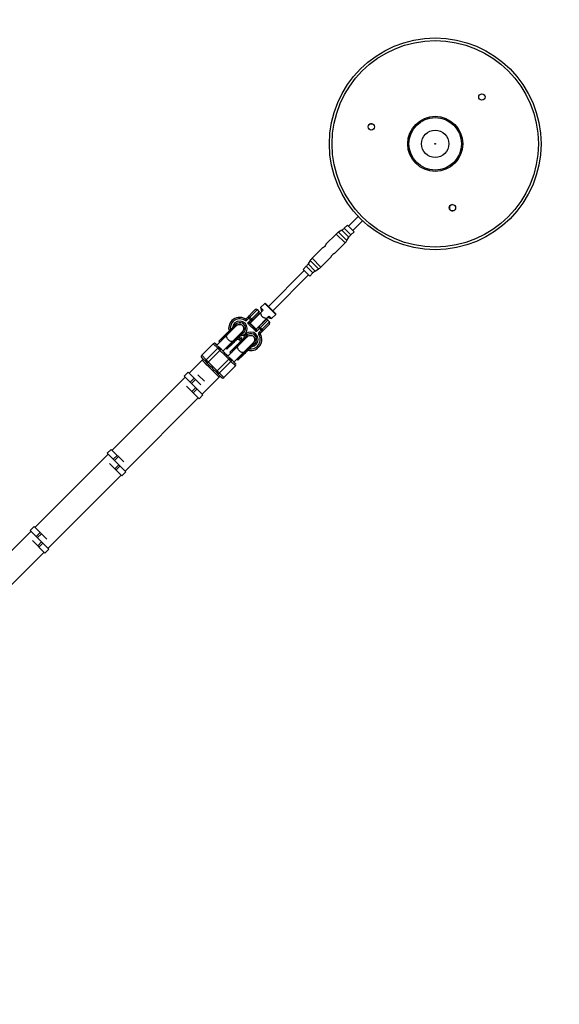
# Model space of a CAD drawing. Units: millimetres. Extents: x -3432 to 3433, y -3433 to 3432.
# Drawn here: x 947 to 1967, y 107 to 1967 of the extents above; entities that cross this region are included whole.
import ezdxf

# ---------------------------------------------------------------- set-up
doc = ezdxf.new("R2010")
doc.units = ezdxf.units.MM

msp = doc.modelspace()

# ---------------------------------------------------------------- linework, layer by layer
at = {"color": 7, "linetype": 'Continuous', "lineweight": 25}
for p, q in [((1587, 1595.2), (1568.7, 1576.9)), ((1576.9, 1568.7), (1595.2, 1587)), ((1556.1, 1569.5), (1549.7, 1565.5)), ((1566.6, 1579), (1560.6, 1573)), ((1579, 1566.6), (1566.6, 1579)), ((1573, 1560.6), (1579, 1566.6)), ((1545.3, 1562), (1526, 1542.7)), ((1542.7, 1526), (1562, 1545.3)), ((1565.5, 1549.7), (1569.5, 1556.1)), ((1519, 1535.7), (1499.8, 1516.5)), ((1496.3, 1512), (1492.3, 1505.7)), ((1516.5, 1499.8), (1535.7, 1519)), ((1484.9, 1493.1), (1417.3, 1425.5)), ((1488.8, 1501.2), (1482.7, 1495.2)), ((1495.2, 1482.7), (1482.7, 1495.2)), ((1495.2, 1482.7), (1501.2, 1488.8)), ((1505.7, 1492.3), (1512, 1496.3)), ((1425.5, 1417.3), (1493.1, 1484.9)), ((1374.9, 1402), (1392.2, 1419.3)), ((1396.4, 1419.3), (1377, 1399.8)), ((1378.8, 1395.3), (1399.6, 1416.1)), ((1407.1, 1418.6), (1382.5, 1394)), ((1399.6, 1416.1), (1396.4, 1419.3)), ((1410.3, 1431.2), (1402.4, 1423.3)), ((1402.4, 1423.3), (1404.4, 1415.9)), ((1402.4, 1423.3), (1407.1, 1418.6)), ((1411.7, 1431.2), (1431.2, 1411.7)), ((1373.7, 1401.8), (1372.1, 1399.2)), ((1377, 1399.8), (1374.9, 1402)), ((1383.6, 1400.1), (1380.4, 1403.3)), ((1382.2, 1405), (1385.4, 1401.9)), ((1399.6, 1411.8), (1382.8, 1395)), ((1382.8, 1395), (1382.8, 1395)), ((1390.4, 1402.7), (1390.8, 1402.3)), ((1417.6, 1406.1), (1394, 1382.5)), ((1395, 1382.8), (1411.8, 1399.6)), ((1416.1, 1399.6), (1395.3, 1378.8)), ((1397.9, 1409.3), (1397.5, 1409.7)), ((1399.8, 1377), (1419.3, 1396.4)), ((1404.8, 1407.1), (1407.1, 1404.8)), ((1409.7, 1397.5), (1409.3, 1397.9)), ((1413.8, 1402.5), (1418.5, 1407.2)), ((1415.9, 1404.4), (1423.3, 1402.4)), ((1419.3, 1396.4), (1416.1, 1399.6)), ((1418.5, 1407.2), (1423.3, 1402.4)), ((1423.3, 1402.4), (1431.2, 1410.3)), ((1357.1, 1389.2), (1321.3, 1353.4)), ((1332.6, 1342.1), (1368.4, 1377.9)), ((1355.9, 1391), (1334.4, 1369.5)), ((1356.4, 1390.5), (1334.9, 1368.9)), ((1338.4, 1344.8), (1370.2, 1376.7)), ((1348.2, 1355.7), (1369.7, 1377.2)), ((1354.3, 1386.4), (1354.6, 1387.7)), ((1356.4, 1390.5), (1355.9, 1391)), ((1370.2, 1376.7), (1369.7, 1377.2)), ((1379.7, 1392.1), (1381.2, 1393.6)), ((1392.1, 1379.7), (1379.7, 1392.1)), ((1381.2, 1393.6), (1393.6, 1381.2)), ((1393.8, 1382.2), (1382.2, 1393.8)), ((1382.8, 1393.6), (1393.6, 1382.8)), ((1392.1, 1379.7), (1393.6, 1381.2)), ((1395, 1382.8), (1395, 1382.8)), ((1402, 1374.9), (1399.8, 1377)), ((1403.3, 1380.4), (1400.1, 1383.6)), ((1401.9, 1385.4), (1405, 1382.2)), ((1419.3, 1392.2), (1402, 1374.9)), ((1402.3, 1390.8), (1402.7, 1390.4)), ((1333.9, 1369.9), (1323.6, 1359.6)), ((1323.6, 1359.6), (1325, 1358.2)), ((1325, 1358.2), (1325.9, 1359.1)), ((1328.6, 1360.9), (1328.8, 1360.9)), ((1331.5, 1364.7), (1335.4, 1368.5)), ((1334.9, 1368.9), (1334.4, 1369.5)), ((1336.9, 1372.1), (1337.5, 1371.5)), ((1377.9, 1368.4), (1342.1, 1332.6)), ((1350.7, 1358.3), (1351.3, 1357.7)), ((1376.7, 1370.2), (1355.2, 1348.7)), ((1377.2, 1369.7), (1355.7, 1348.2)), ((1366.9, 1375.4), (1365.6, 1375.1)), ((1375.1, 1365.6), (1375.4, 1366.9)), ((1377.2, 1369.7), (1376.7, 1370.2)), ((1401.8, 1373.7), (1399.2, 1372.1)), ((1313, 1355), (1291.1, 1333.1)), ((1297.4, 1322.4), (1323.6, 1348.6)), ((1327.8, 1344.4), (1301.7, 1318.2)), ((1313, 1355), (1321.4, 1346.5)), ((1317.2, 1355), (1317.2, 1355)), ((1321.2, 1353.3), (1320, 1352.2)), ((1321.4, 1346.5), (1325.7, 1342.2)), ((1327.8, 1344.4), (1323.6, 1348.6)), ((1331.4, 1340.8), (1332.5, 1342)), ((1338.3, 1346.7), (1337.4, 1345.8)), ((1337.4, 1345.8), (1338.4, 1344.8)), ((1338.8, 1344.4), (1349.1, 1354.7)), ((1340.1, 1349.6), (1340.1, 1349.4)), ((1347.7, 1356.1), (1343.9, 1352.3)), ((1354.7, 1349.1), (1344.4, 1338.8)), ((1348.1, 1355.7), (1348.7, 1355.2)), ((1349.4, 1340.1), (1349.6, 1340.1)), ((1352.3, 1343.9), (1356.1, 1347.7)), ((1353.4, 1321.3), (1389.2, 1357.1)), ((1355.7, 1348.2), (1355.2, 1348.7)), ((1357.7, 1351.3), (1358.3, 1350.7)), ((1359.2, 1324.1), (1391, 1355.9)), ((1368.9, 1334.9), (1390.5, 1356.4)), ((1387.7, 1354.6), (1386.4, 1354.3)), ((1391, 1355.9), (1390.5, 1356.4)), ((1293.9, 1326), (1267.3, 1299.5)), ((1291.1, 1333.1), (1299.5, 1324.6)), ((1291.8, 1323.9), (1323.9, 1291.8)), ((1291.8, 1323.9), (1301.7, 1313.9)), ((1297.4, 1322.4), (1301.7, 1318.2)), ((1303.8, 1320.3), (1299.5, 1324.6)), ((1318.2, 1301.7), (1344.4, 1327.8)), ((1348.6, 1323.6), (1322.4, 1297.4)), ((1334.2, 1338), (1334.2, 1338)), ((1338, 1334.2), (1338, 1334.2)), ((1342, 1332.5), (1340.8, 1331.4)), ((1342.2, 1325.7), (1346.5, 1321.4)), ((1344.4, 1338.8), (1345.8, 1337.4)), ((1348.6, 1323.6), (1344.4, 1327.8)), ((1345.8, 1337.4), (1346.7, 1338.3)), ((1346.5, 1321.4), (1355, 1313)), ((1352.2, 1320), (1353.3, 1321.2)), ((1359.1, 1325.9), (1358.2, 1325)), ((1358.2, 1325), (1359.2, 1324.1)), ((1359.6, 1323.6), (1369.9, 1333.9)), ((1360.9, 1328.8), (1360.9, 1328.6)), ((1368.5, 1335.4), (1364.7, 1331.5)), ((1368.9, 1334.9), (1369.5, 1334.4)), ((1371.5, 1337.5), (1372.1, 1336.9)), ((1303.1, 1312.6), (1305.2, 1314.7)), ((1314.7, 1305.2), (1312.6, 1303.1)), ((1324.6, 1299.5), (1320.3, 1303.8)), ((1355, 1313), (1333.1, 1291.1)), ((1355, 1317.2), (1355, 1317.2)), ((1259.9, 1292), (1121.7, 1153.8)), ((1265.8, 1301), (1258.3, 1293.6)), ((1258.3, 1293.6), (1293.6, 1258.3)), ((1265.8, 1301), (1289.5, 1277.3)), ((1277, 1289.8), (1269.6, 1282.4)), ((1279.4, 1287.4), (1272, 1280)), ((1284, 1296.2), (1296.2, 1284)), ((1292, 1259.9), (1326, 1293.9)), ((1313.9, 1301.7), (1323.9, 1291.8)), ((1318.2, 1301.7), (1322.4, 1297.4)), ((1324.6, 1299.5), (1333.1, 1291.1)), ((1262.4, 1274.7), (1286.2, 1250.9)), ((1280, 1272), (1272.6, 1264.5)), ((1282.4, 1269.6), (1274.9, 1262.2)), ((1146.4, 1114.3), (1284.6, 1252.5)), ((1286.2, 1250.9), (1293.6, 1258.3)), ((1120.1, 1155.4), (1112.7, 1148)), ((1120.1, 1155.4), (1143.9, 1131.6)), ((1114.3, 1146.4), (976, 1008.1)), ((1112.7, 1148), (1148, 1112.7)), ((1131.3, 1144.1), (1123.9, 1136.7)), ((1133.7, 1141.7), (1126.3, 1134.3)), ((1116.7, 1129), (1140.5, 1105.2)), ((1134.3, 1126.3), (1126.9, 1118.9)), ((1136.7, 1123.9), (1129.3, 1116.5)), ((1000.7, 968.6), (1138.9, 1106.8)), ((1140.5, 1105.2), (1148, 1112.7)), ((974.4, 1009.7), (967, 1002.3)), ((974.4, 1009.7), (998.2, 985.9)), ((968.6, 1000.7), (830.4, 862.5)), ((967, 1002.3), (1002.3, 967)), ((985.7, 998.5), (978.3, 991)), ((988.1, 996.1), (980.6, 988.7)), ((971.1, 983.4), (994.9, 959.6)), ((988.7, 980.6), (981.2, 973.2)), ((991, 978.3), (983.6, 970.8)), ((855, 822.9), (993.3, 961.2)), ((994.9, 959.6), (1002.3, 967))]:
    msp.add_line(p, q, dxfattribs=at)
at = {"color": 8, "linetype": 'Continuous', "lineweight": 25}
for p, q in [((1565.5, 1549.7), (1549.7, 1565.5)), ((1569.5, 1556.1), (1556.1, 1569.5)), ((1573, 1560.6), (1560.6, 1573)), ((1562, 1545.3), (1545.3, 1562)), ((1512, 1496.3), (1496.3, 1512)), ((1516.5, 1499.8), (1499.8, 1516.5)), ((1501.2, 1488.8), (1488.8, 1501.2)), ((1505.7, 1492.3), (1492.3, 1505.7)), ((1431.2, 1410.3), (1410.3, 1431.2)), ((1337.2, 1369.3), (1336.2, 1369.2)), ((1348.4, 1357), (1348.5, 1358)), ((1323.5, 1348.7), (1327.9, 1344.3)), ((1325.7, 1342.2), (1334, 1334)), ((1358, 1348.5), (1357, 1348.4)), ((1334, 1334), (1342.2, 1325.7)), ((1344.3, 1327.9), (1348.7, 1323.5)), ((1369.2, 1336.2), (1369.3, 1337.2)), ((1303.8, 1320.3), (1312.1, 1312.1)), ((1312.1, 1312.1), (1320.3, 1303.8))]:
    msp.add_line(p, q, dxfattribs=at)
at = {"color": 7, "linetype": 'Continuous', "lineweight": 25, "flags": 128}
for points in [[(1382.8, 1393.6), (1382.6, 1393.8), (1382.6, 1393.9)], [(1382.8, 1393.6), (1382.7, 1393.8), (1382.6, 1393.8)], [(1393.8, 1382.6), (1393.8, 1382.7), (1393.6, 1382.8)], [(1336.9, 1372.1), (1336.9, 1372.2), (1336.8, 1372.3), (1336.7, 1372.3), (1336.7, 1372.4), (1336.7, 1372.5), (1336.7, 1372.6), (1336.7, 1372.7), (1336.7, 1372.7)], [(1337.5, 1371.5), (1337.6, 1371.4), (1337.7, 1371.4), (1337.8, 1371.3), (1337.9, 1371.3), (1338, 1371.3), (1338, 1371.3), (1338.1, 1371.3), (1338.1, 1371.3)], [(1350.5, 1358.9), (1350.5, 1358.9), (1350.5, 1358.8), (1350.5, 1358.7), (1350.5, 1358.7), (1350.5, 1358.6), (1350.6, 1358.5), (1350.6, 1358.4), (1350.7, 1358.3)], [(1351.3, 1357.7), (1351.4, 1357.6), (1351.5, 1357.6), (1351.6, 1357.5), (1351.7, 1357.5), (1351.7, 1357.5), (1351.8, 1357.5), (1351.9, 1357.5), (1351.9, 1357.5)], [(1357.7, 1351.3), (1357.6, 1351.4), (1357.6, 1351.5), (1357.5, 1351.6), (1357.5, 1351.7), (1357.5, 1351.7), (1357.5, 1351.8), (1357.5, 1351.9), (1357.5, 1351.9)], [(1358.3, 1350.7), (1358.4, 1350.6), (1358.5, 1350.6), (1358.6, 1350.5), (1358.7, 1350.5), (1358.7, 1350.5), (1358.8, 1350.5), (1358.9, 1350.5), (1358.9, 1350.5)], [(1371.3, 1338.1), (1371.3, 1338.1), (1371.3, 1338), (1371.3, 1338), (1371.3, 1337.9), (1371.3, 1337.8), (1371.4, 1337.7), (1371.4, 1337.6), (1371.5, 1337.5)], [(1372.1, 1336.9), (1372.2, 1336.9), (1372.3, 1336.8), (1372.3, 1336.7), (1372.4, 1336.7), (1372.5, 1336.7), (1372.6, 1336.7), (1372.7, 1336.7), (1372.7, 1336.7)]]:
    msp.add_lwpolyline(points, dxfattribs=at)
at = {"color": 8, "linetype": 'Continuous', "lineweight": 25, "flags": 128}
for points in [[(1350.1, 1359.6), (1349.6, 1359.2), (1348.7, 1358.9), (1347.5, 1359), (1346.3, 1359.3), (1344.9, 1359.9), (1343.5, 1360.7), (1342.2, 1361.8), (1341, 1363), (1339.9, 1364.3), (1339.1, 1365.7), (1338.5, 1367.1), (1338.2, 1368.3), (1338.2, 1369.5), (1338.4, 1370.4), (1338.8, 1370.9)], [(1370.9, 1338.8), (1370.4, 1338.4), (1369.5, 1338.2), (1368.3, 1338.2), (1367.1, 1338.5), (1365.7, 1339.1), (1364.3, 1339.9), (1363, 1341), (1361.8, 1342.2), (1360.7, 1343.5), (1359.9, 1344.9), (1359.3, 1346.3), (1359, 1347.5), (1358.9, 1348.7), (1359.2, 1349.6), (1359.6, 1350.1)]]:
    msp.add_lwpolyline(points, dxfattribs=at)
at = {"color": 7, "linetype": 'Continuous', "lineweight": 25}
for centre, radius in [((1732.5, 1732.5), 200), ((1732.5, 1732.5), 195), ((1820.7, 1821.1), 6), ((1611.7, 1764.6), 6), ((1732.5, 1732.5), 52), ((1732.5, 1732.5), 49.6), ((1732.5, 1732.5), 25.9), ((1732.5, 1732.5), 0.79), ((1765.1, 1611.8), 6)]:
    msp.add_circle(centre, radius, dxfattribs=at)
for centre, radius, start, end in [((1732.5, 1732.3), 1699.9, 287.0589, 163.0476), ((1611.7, 1764.5), 6, 56.8575, 147.2664), ((1765.2, 1611.8), 6, 98.8834, 277.7432), ((1562.9, 1544.3), 25, 121.9081, 135), ((1542.9, 1590.7), 25, 301.9081, 315), ((1544.3, 1562.9), 25, 315, 328.0919), ((1590.7, 1542.9), 25, 135, 148.0919), ((1517.5, 1498.8), 25, 135, 148.0919), ((1471.1, 1518.9), 25, 315, 328.0919), ((1518.9, 1471.1), 25, 121.9081, 135), ((1498.8, 1517.5), 25, 301.9081, 315), ((1394.3, 1417.1), 3, 45, 135), ((1397.5, 1414), 3, 315, 45), ((1411, 1430.5), 1, 45, 135), ((1363, 1383.9), 20.9, 135.1371, 194.2816), ((1362.9, 1383.9), 20.9, 59.14, 134.8629), ((1362.9, 1383.9), 17.9, 59.14, 134.84), ((1363.1, 1383.8), 11, 306.2771, 146.7587), ((1374.2, 1402.7), 4, 239.14, 315), ((1374.2, 1402.7), 1, 239.14, 315), ((1380.8, 1397.6), 3.01, 229.5949, 295.5833), ((1383.4, 1394.5), 1.37, 161.6808, 209.8562), ((1383.5, 1394.3), 1, 135, 197.6129), ((1414, 1397.5), 3, 45, 135), ((1530.1, 1280.4), 168.6, 132.7387, 133.61), ((1417.1, 1394.3), 3, 315, 45), ((1430.5, 1411), 1, 315, 45), ((1355.5, 1390.6), 0.6, 45, 135), ((1356, 1390), 0.6, 315, 45), ((1369.2, 1376.8), 0.6, 45, 135), ((1369.8, 1376.2), 0.6, 315, 45), ((1381.2, 1397.6), 4, 270, 285), ((1394.3, 1383.5), 0.995, 225.3122, 315.3089), ((1397.6, 1381.2), 4, 165, 180), ((1394.5, 1383.4), 1.37, 240.1438, 288.3192), ((1394.3, 1383.5), 1, 252.3871, 315), ((1397.6, 1380.8), 2.99, 154.1441, 220.6777), ((1402.7, 1374.2), 4, 135, 210.86), ((1362.9, 1383.9), 20.8, 256.9695, 270.5002), ((1383.9, 1362.9), 20.7, 179.4998, 193.3283), ((1383.8, 1363.1), 11, 306.2771, 146.7587), ((1376.2, 1369.8), 0.6, 45, 135), ((1376.8, 1369.2), 0.6, 315, 45), ((1383.9, 1362.9), 17.9, 315.16, 30.86), ((1383.9, 1362.9), 20.9, 315.1371, 30.86), ((1402.7, 1374.2), 1, 135, 210.86), ((1315.1, 1352.9), 3, 45, 135), ((1315.1, 1352.9), 3, 45, 135), ((1383.9, 1363), 20.9, 255.6474, 314.8629), ((1390, 1356), 0.6, 45, 135), ((1390.6, 1355.5), 0.6, 315, 45), ((1293.2, 1330.9), 3, 135, 197.9511), ((1332.1, 1335.9), 3, 340.8416, 45), ((1335.9, 1332.1), 3, 45, 109.1576), ((1310.1, 1314), 3, 225, 289.158), ((1314, 1310.1), 3, 160.842, 197.9511), ((1352.9, 1315.1), 3, 315, 45), ((1352.9, 1315.1), 3, 315, 45), ((1330.9, 1293.2), 3, 225, 315)]:
    msp.add_arc(centre, radius, start, end, dxfattribs=at)
at = {"color": 8, "linetype": 'Continuous', "lineweight": 25}
for centre, radius, start, end in [((1363, 1383.9), 17.9, 135.16, 188.1521), ((1363.1, 1383.8), 14, 275.5456, 174.1725), ((1383.5, 1394.3), 0.999, 134.8231, 207.6571), ((1383.8, 1363.1), 14, 275.5456, 174.1725), ((1362.9, 1383.9), 17.8, 262.7568, 281.4914), ((1383.9, 1362.9), 17.7, 168.5086, 187.1085), ((1383.9, 1363), 17.9, 261.8475, 314.84), ((1332.1, 1335.9), 3, 340.842, 45), ((1335.9, 1332.1), 3, 45, 109.158)]:
    msp.add_arc(centre, radius, start, end, dxfattribs=at)
at = {"color": 7, "linetype": 'Continuous', "lineweight": 25}
for points, knots in [([(1526.1, 1542.7), (1526.1, 1542.7), (1526.1, 1542.8), (1525.9, 1542.3), (1525.5, 1541.5), (1524.8, 1540.2), (1523.8, 1538.9), (1522.6, 1537.8), (1521.4, 1536.9), (1520.2, 1536.2), (1519.3, 1535.8), (1519, 1535.7), (1519, 1535.7), (1519, 1535.7)], [0, 0, 0, 0, 0.042723, 0.140764, 0.241916, 0.350528, 0.4608, 0.562334, 0.658896, 0.761415, 0.87174, 0.980167, 1, 1, 1, 1]), ([(1535.7, 1519), (1535.7, 1519.1), (1535.8, 1519.2), (1536.1, 1519.9), (1536.7, 1521), (1537.5, 1522.4), (1538.7, 1523.6), (1539.9, 1524.6), (1541.1, 1525.3), (1542.1, 1525.8), (1542.7, 1526.1), (1542.7, 1526.1), (1542.7, 1526.1)], [0, 0, 0, 0, 0.10113, 0.202078, 0.307798, 0.418858, 0.524352, 0.621491, 0.720799, 0.828807, 0.939377, 1, 1, 1, 1]), ([(1404.8, 1407.1), (1404.5, 1407.6), (1404.2, 1408.2), (1403.7, 1409.3), (1403.4, 1409.9), (1403.1, 1411.1), (1402.9, 1411.6), (1402.7, 1412.8), (1402.6, 1413.4), (1402.5, 1413.9)], [0, 0, 0, 0, 0.25, 0.25, 0.5, 0.5, 0.75, 0.75, 1, 1, 1, 1]), ([(1348.2, 1398.7), (1348.2, 1398.7), (1348.2, 1398.7), (1348.3, 1398.6), (1348.3, 1398.6), (1348.4, 1398.5), (1348.5, 1398.4), (1348.6, 1398.3), (1348.7, 1398.2), (1348.9, 1398), (1349, 1397.9), (1349.3, 1397.6), (1349.4, 1397.5), (1349.6, 1397.3), (1349.8, 1397.1), (1350, 1396.8), (1350.2, 1396.7), (1350.3, 1396.6)], [0, 0, 0, 0, 0.125, 0.125, 0.25, 0.25, 0.375, 0.375, 0.5, 0.5, 0.625, 0.625, 0.75, 0.75, 0.875, 0.875, 1, 1, 1, 1]), ([(1379.7, 1392.1), (1379.2, 1392.6), (1378.9, 1393.1), (1378.6, 1393.9), (1378.6, 1394.2), (1378.6, 1394.6), (1378.6, 1394.8), (1378.7, 1395), (1378.7, 1395), (1378.7, 1395.2), (1378.8, 1395.2), (1378.8, 1395.2), (1378.8, 1395.3), (1378.8, 1395.3)], [0, 0, 0, 0, 0.5, 0.5, 0.75, 0.75, 0.875, 0.875, 0.9375, 0.9375, 0.96875, 0.96875, 1, 1, 1, 1]), ([(1381.2, 1393.6), (1380.7, 1393.8), (1380.3, 1394), (1379.7, 1394.4), (1379.6, 1394.6), (1379.3, 1394.9), (1379.2, 1394.9), (1379, 1395.1), (1378.9, 1395.2), (1378.8, 1395.3)], [0, 0, 0, 0, 0.5, 0.5, 0.75, 0.75, 0.875, 0.875, 1, 1, 1, 1]), ([(1380.4, 1403.3), (1380.2, 1403.5), (1380.1, 1403.7), (1379.8, 1404.1), (1379.7, 1404.4), (1379.6, 1404.8), (1379.6, 1405), (1379.6, 1405.5), (1379.6, 1405.7), (1379.8, 1406.3), (1380, 1406.7), (1380.3, 1407.3), (1380.4, 1407.4), (1380.7, 1407.8), (1380.9, 1407.9), (1381, 1408.1)], [0, 0, 0, 0, 0.125, 0.125, 0.25, 0.25, 0.375, 0.375, 0.5, 0.5, 0.75, 0.75, 0.875, 0.875, 1, 1, 1, 1]), ([(1382.2, 1405), (1382, 1405.2), (1381.8, 1405.4), (1381.6, 1405.7), (1381.5, 1405.8), (1381.4, 1405.9), (1381.3, 1406), (1381.2, 1406.3), (1381.1, 1406.5), (1380.9, 1406.8), (1380.9, 1406.9), (1380.7, 1407.3), (1380.7, 1407.5), (1380.8, 1407.8), (1380.8, 1407.8), (1380.9, 1407.9), (1380.9, 1408), (1381, 1408), (1381, 1408.1), (1381, 1408.1)], [0, 0, 0, 0, 0.125, 0.125, 0.1875, 0.1875, 0.25, 0.25, 0.375, 0.375, 0.5, 0.5, 0.75, 0.75, 0.875, 0.875, 0.9375, 0.9375, 1, 1, 1, 1]), ([(1382.8, 1395), (1382.7, 1395.1), (1382.7, 1395.1), (1382.4, 1395), (1382.3, 1395), (1382.1, 1394.9)], [0, 0, 0, 0, 0.5, 0.5, 1, 1, 1, 1]), ([(1383.6, 1400.1), (1383.8, 1399.9), (1384, 1399.7), (1384.5, 1399.5), (1384.7, 1399.4), (1385.2, 1399.3), (1385.4, 1399.3), (1385.8, 1399.3), (1386, 1399.3), (1386.7, 1399.4), (1387.1, 1399.6), (1387.6, 1400), (1387.8, 1400.1), (1388.1, 1400.4), (1388.3, 1400.5), (1388.4, 1400.7)], [0, 0, 0, 0, 0.125, 0.125, 0.25, 0.25, 0.375, 0.375, 0.5, 0.5, 0.75, 0.75, 0.875, 0.875, 1, 1, 1, 1]), ([(1385.4, 1401.9), (1385.6, 1401.7), (1385.7, 1401.5), (1386, 1401.3), (1386.1, 1401.2), (1386.3, 1401.1), (1386.4, 1401), (1386.6, 1400.8), (1386.8, 1400.7), (1387.1, 1400.6), (1387.3, 1400.5), (1387.6, 1400.4), (1387.9, 1400.4), (1388.1, 1400.5), (1388.2, 1400.5), (1388.3, 1400.5), (1388.3, 1400.6), (1388.4, 1400.6), (1388.4, 1400.6), (1388.4, 1400.7)], [0, 0, 0, 0, 0.125, 0.125, 0.1875, 0.1875, 0.25, 0.25, 0.375, 0.375, 0.5, 0.5, 0.75, 0.75, 0.875, 0.875, 0.9375, 0.9375, 1, 1, 1, 1]), ([(1413.8, 1402.5), (1413.3, 1402.6), (1412.7, 1402.7), (1411.6, 1402.9), (1411, 1403.1), (1409.9, 1403.5), (1409.3, 1403.7), (1408.1, 1404.2), (1407.6, 1404.5), (1407.1, 1404.8)], [0, 0, 0, 0, 0.25, 0.25, 0.5, 0.5, 0.75, 0.75, 1, 1, 1, 1]), ([(1343.1, 1379.1), (1343, 1379), (1342.7, 1378.7), (1342.1, 1378.1), (1341.1, 1377), (1340, 1376), (1339, 1375), (1338.2, 1374.2), (1337.6, 1373.6), (1337.1, 1373.1), (1336.9, 1372.8), (1336.7, 1372.7)], [0, 0, 0, 0, 0.0319, 0.125876, 0.281902, 0.499931, 0.624944, 0.749954, 0.874974, 0.937482, 1, 1, 1, 1]), ([(1343.1, 1379.1), (1346.2, 1382.2), (1349.3, 1385.3), (1353.8, 1389.8), (1355, 1391), (1355, 1391)], [0, 0, 0, 0, 0.5, 0.5, 1, 1, 1, 1]), ([(1344.5, 1377.6), (1345.2, 1378.4), (1346.7, 1379.9), (1348.9, 1382.1), (1351.1, 1384.2), (1353, 1386.2), (1354.5, 1387.7), (1355.7, 1388.8), (1356.3, 1389.4), (1356.5, 1389.7), (1356.4, 1389.6), (1356.4, 1389.6)], [0, 0, 0, 0, 0.116426, 0.239825, 0.368355, 0.499612, 0.63087, 0.759399, 0.882799, 0.999224, 1, 1, 1, 1]), ([(1368.8, 1377.2), (1368.8, 1377.2), (1368.9, 1377.3), (1368.6, 1377.1), (1368, 1376.5), (1366.9, 1375.3), (1365.4, 1373.8), (1363.5, 1371.9), (1361.3, 1369.7), (1359.1, 1367.5), (1357.6, 1366), (1356.9, 1365.3)], [0, 0, 0, 0, 0.000776, 0.117201, 0.240601, 0.36913, 0.500388, 0.631645, 0.760175, 0.883574, 1, 1, 1, 1]), ([(1357.2, 1389.1), (1357.4, 1389.4), (1358.2, 1390.3), (1360.1, 1391.2), (1362.8, 1391.7), (1365.5, 1391.2), (1367.4, 1390.2), (1368.2, 1389.4), (1368.4, 1389.2)], [0, 0, 0, 0, 0.075405, 0.289761, 0.504116, 0.718471, 0.932826, 1, 1, 1, 1]), ([(1368.4, 1389.2), (1367.7, 1389.8), (1366.3, 1390.9), (1363.7, 1391.7), (1361, 1391.5), (1358.7, 1390.6), (1357.6, 1389.6), (1357.2, 1389.1)], [0, 0, 0, 0, 0.214692, 0.429383, 0.644075, 0.858766, 1, 1, 1, 1]), ([(1368.4, 1389.2), (1369, 1388.5), (1370.1, 1387.1), (1370.9, 1384.4), (1370.7, 1381.7), (1369.8, 1379.4), (1368.8, 1378.4), (1368.3, 1378)], [0, 0, 0, 0, 0.214365, 0.42873, 0.643095, 0.85746, 1, 1, 1, 1]), ([(1368.4, 1378), (1368.6, 1378.2), (1369.5, 1379), (1370.5, 1380.9), (1370.9, 1383.6), (1370.4, 1386.3), (1369.4, 1388.2), (1368.6, 1389), (1368.4, 1389.2)], [0, 0, 0, 0, 0.0739319, 0.2886287, 0.5033255, 0.7180223, 0.9327192, 1, 1, 1, 1]), ([(1382.2, 1393.8), (1382.3, 1393.8), (1382.4, 1393.7), (1382.6, 1393.7), (1382.6, 1393.7), (1382.7, 1393.7), (1382.7, 1393.6), (1382.8, 1393.6)], [0, 0, 0, 0, 0.5, 0.5, 0.75, 0.75, 1, 1, 1, 1]), ([(1392.1, 1379.7), (1392.3, 1379.5), (1392.6, 1379.3), (1393.1, 1379), (1393.3, 1378.8), (1393.9, 1378.6), (1394.2, 1378.6), (1394.6, 1378.6), (1394.8, 1378.6), (1395, 1378.7), (1395, 1378.7), (1395.2, 1378.7), (1395.2, 1378.8), (1395.2, 1378.8), (1395.3, 1378.8), (1395.3, 1378.8)], [0, 0, 0, 0, 0.25, 0.25, 0.5, 0.5, 0.75, 0.75, 0.875, 0.875, 0.9375, 0.9375, 0.96875, 0.96875, 1, 1, 1, 1]), ([(1393.6, 1382.8), (1393.7, 1382.7), (1393.7, 1382.6), (1393.7, 1382.4), (1393.8, 1382.3), (1393.8, 1382.2)], [0, 0, 0, 0, 0.5, 0.5, 1, 1, 1, 1]), ([(1393.6, 1381.2), (1393.8, 1380.7), (1394, 1380.3), (1394.4, 1379.7), (1394.6, 1379.6), (1394.9, 1379.3), (1394.9, 1379.2), (1395.1, 1379), (1395.2, 1378.9), (1395.3, 1378.8)], [0, 0, 0, 0, 0.5, 0.5, 0.75, 0.75, 0.875, 0.875, 1, 1, 1, 1]), ([(1394.9, 1382.1), (1395, 1382.3), (1395, 1382.4), (1395.1, 1382.7), (1395.1, 1382.7), (1395, 1382.8)], [0, 0, 0, 0, 0.5, 0.5, 1, 1, 1, 1]), ([(1400.1, 1383.6), (1399.9, 1383.8), (1399.7, 1384), (1399.5, 1384.5), (1399.4, 1384.7), (1399.3, 1385.2), (1399.3, 1385.4), (1399.3, 1385.8), (1399.3, 1386), (1399.4, 1386.7), (1399.6, 1387.1), (1400, 1387.6), (1400.1, 1387.8), (1400.4, 1388.1), (1400.5, 1388.3), (1400.7, 1388.4)], [0, 0, 0, 0, 0.125, 0.125, 0.25, 0.25, 0.375, 0.375, 0.5, 0.5, 0.75, 0.75, 0.875, 0.875, 1, 1, 1, 1]), ([(1401.9, 1385.4), (1401.7, 1385.6), (1401.5, 1385.7), (1401.3, 1386), (1401.2, 1386.1), (1401.1, 1386.3), (1401, 1386.4), (1400.8, 1386.6), (1400.7, 1386.8), (1400.6, 1387.1), (1400.5, 1387.3), (1400.4, 1387.6), (1400.4, 1387.9), (1400.5, 1388.1), (1400.5, 1388.2), (1400.5, 1388.3), (1400.6, 1388.3), (1400.6, 1388.4), (1400.6, 1388.4), (1400.7, 1388.4)], [0, 0, 0, 0, 0.125, 0.125, 0.1875, 0.1875, 0.25, 0.25, 0.375, 0.375, 0.5, 0.5, 0.75, 0.75, 0.875, 0.875, 0.9375, 0.9375, 1, 1, 1, 1]), ([(1403.3, 1380.4), (1403.5, 1380.2), (1403.7, 1380.1), (1404.1, 1379.8), (1404.4, 1379.7), (1404.8, 1379.6), (1405, 1379.6), (1405.5, 1379.6), (1405.7, 1379.6), (1406.3, 1379.8), (1406.7, 1380), (1407.3, 1380.3), (1407.4, 1380.4), (1407.8, 1380.7), (1407.9, 1380.9), (1408.1, 1381)], [0, 0, 0, 0, 0.125, 0.125, 0.25, 0.25, 0.375, 0.375, 0.5, 0.5, 0.75, 0.75, 0.875, 0.875, 1, 1, 1, 1]), ([(1405, 1382.2), (1405.2, 1382), (1405.4, 1381.8), (1405.7, 1381.6), (1405.8, 1381.5), (1405.9, 1381.4), (1406, 1381.3), (1406.3, 1381.2), (1406.5, 1381.1), (1406.8, 1380.9), (1406.9, 1380.9), (1407.3, 1380.7), (1407.5, 1380.7), (1407.8, 1380.8), (1407.8, 1380.8), (1407.9, 1380.9), (1408, 1380.9), (1408, 1381), (1408.1, 1381), (1408.1, 1381)], [0, 0, 0, 0, 0.125, 0.125, 0.1875, 0.1875, 0.25, 0.25, 0.375, 0.375, 0.5, 0.5, 0.75, 0.75, 0.875, 0.875, 0.9375, 0.9375, 1, 1, 1, 1]), ([(1325.9, 1359.1), (1326, 1359.2), (1326.1, 1359.3), (1326.3, 1359.5), (1326.5, 1359.6), (1326.7, 1359.8), (1326.9, 1360), (1327.2, 1360.1), (1327.4, 1360.3), (1327.8, 1360.5), (1328.2, 1360.7), (1328.6, 1360.9), (1328.9, 1361), (1329, 1361.1)], [0, 0, 0, 0, 0.072175, 0.14417, 0.216031, 0.287808, 0.359549, 0.431303, 0.503118, 0.628307, 0.75267, 0.876478, 1, 1, 1, 1]), ([(1329, 1361.1), (1329.1, 1361.2), (1329.2, 1361.4), (1329.3, 1361.6), (1329.4, 1361.9), (1329.6, 1362.2), (1329.7, 1362.4), (1329.9, 1362.7), (1330.1, 1363), (1330.4, 1363.4), (1330.8, 1363.9), (1331.1, 1364.3), (1331.4, 1364.6), (1331.5, 1364.7)], [0, 0, 0, 0, 0.06685, 0.134466, 0.202891, 0.27217, 0.342345, 0.413456, 0.485543, 0.612828, 0.740873, 0.869867, 1, 1, 1, 1]), ([(1334.4, 1369.5), (1334.3, 1369.5), (1334.3, 1369.5), (1334.3, 1369.6), (1334.3, 1369.6), (1334.2, 1369.6), (1334.2, 1369.6), (1334.1, 1369.6), (1333.9, 1369.6), (1333.8, 1369.5), (1333.6, 1369.4), (1333.3, 1369.3), (1333.1, 1369.1), (1333, 1369)], [0, 0, 0, 0, 0.022949, 0.046506, 0.07126, 0.097718, 0.126299, 0.184708, 0.251929, 0.367912, 0.50211, 0.739925, 1, 1, 1, 1]), ([(1336.7, 1372.7), (1336.7, 1372.7), (1336.4, 1372.4), (1336, 1371.9), (1335.4, 1371.4), (1334.9, 1370.9), (1334.6, 1370.6), (1334.3, 1370.3), (1334, 1370), (1333.9, 1369.9)], [0, 0, 0, 0, 0.061545, 0.228212, 0.499986, 0.651515, 0.749992, 0.874989, 1, 1, 1, 1]), ([(1333.9, 1369.9), (1333.9, 1369.9), (1333.9, 1369.9), (1334, 1369.9), (1334, 1369.9), (1334, 1369.9), (1334, 1369.8), (1334.1, 1369.8), (1334.2, 1369.7), (1334.3, 1369.6), (1334.3, 1369.5), (1334.4, 1369.5)], [0, 0, 0, 0, 0.097434, 0.180777, 0.249986, 0.382198, 0.499525, 0.640876, 0.76973, 0.888417, 1, 1, 1, 1]), ([(1334.4, 1367.6), (1334.5, 1367.6), (1334.5, 1367.7), (1334.6, 1367.8), (1334.7, 1367.9), (1334.8, 1368.1), (1334.9, 1368.2), (1335, 1368.4), (1335, 1368.5), (1335, 1368.6), (1335, 1368.7), (1335, 1368.8), (1335, 1368.9), (1334.9, 1368.9), (1334.9, 1368.9)], [0, 0, 0, 0, 0.106291, 0.20893, 0.308158, 0.404242, 0.497476, 0.631536, 0.748197, 0.815179, 0.874049, 0.920167, 0.961358, 1, 1, 1, 1]), ([(1334.9, 1368.9), (1334.9, 1368.9), (1335, 1368.9), (1335, 1368.8), (1335.1, 1368.8), (1335.1, 1368.8), (1335.1, 1368.7), (1335.2, 1368.7), (1335.2, 1368.6), (1335.3, 1368.6), (1335.3, 1368.6), (1335.3, 1368.5), (1335.4, 1368.5), (1335.4, 1368.5), (1335.4, 1368.5)], [0, 0, 0, 0, 0.055215, 0.11177, 0.170117, 0.23066, 0.29376, 0.35973, 0.428839, 0.501314, 0.618221, 0.751234, 0.860183, 1, 1, 1, 1]), ([(1336.4, 1368.5), (1336.4, 1368.6), (1336.3, 1368.9), (1336.3, 1369.1), (1336.2, 1369.2)], [0, 0, 0, 0, 0.3451183, 1, 1, 1, 1]), ([(1363.9, 1358.3), (1363.8, 1358.2), (1363.5, 1357.9), (1362.9, 1357.3), (1361.8, 1356.3), (1360.8, 1355.2), (1359.8, 1354.2), (1359, 1353.4), (1358.4, 1352.8), (1357.9, 1352.3), (1357.6, 1352.1), (1357.5, 1351.9)], [0, 0, 0, 0, 0.0319, 0.125876, 0.281902, 0.499931, 0.624944, 0.749954, 0.874974, 0.937482, 1, 1, 1, 1]), ([(1358.3, 1363.9), (1359, 1364.6), (1360.5, 1366.1), (1362.7, 1368.3), (1364.9, 1370.5), (1366.8, 1372.4), (1368.3, 1373.9), (1369.5, 1375), (1370.1, 1375.6), (1370.3, 1375.9), (1370.2, 1375.8), (1370.2, 1375.8)], [0, 0, 0, 0, 0.1164257, 0.2398252, 0.3683549, 0.4996122, 0.6308696, 0.7593993, 0.8827988, 0.9992245, 1, 1, 1, 1]), ([(1363.1, 1363.1), (1363.1, 1363.1), (1363.2, 1363.2), (1363.3, 1363.3), (1363.4, 1363.4), (1363.6, 1363.6), (1363.7, 1363.7), (1364, 1364), (1364.2, 1364.2), (1364.5, 1364.5), (1364.7, 1364.7), (1365, 1365), (1365.2, 1365.2), (1365.6, 1365.6), (1365.8, 1365.8), (1366.1, 1366.1), (1366.3, 1366.3), (1366.5, 1366.5)], [0, 0, 0, 0, 0.125, 0.125, 0.25, 0.25, 0.375, 0.375, 0.5, 0.5, 0.625, 0.625, 0.75, 0.75, 0.875, 0.875, 1, 1, 1, 1]), ([(1363.9, 1358.3), (1367, 1361.4), (1370.1, 1364.5), (1374.6, 1369), (1375.8, 1370.2), (1375.8, 1370.2)], [0, 0, 0, 0, 0.5, 0.5, 1, 1, 1, 1]), ([(1365.3, 1356.9), (1366, 1357.6), (1367.5, 1359.1), (1369.7, 1361.3), (1371.9, 1363.5), (1373.8, 1365.4), (1375.3, 1366.9), (1376.5, 1368), (1377.1, 1368.6), (1377.3, 1368.9), (1377.2, 1368.8), (1377.2, 1368.8)], [0, 0, 0, 0, 0.116426, 0.239825, 0.368355, 0.499612, 0.63087, 0.759399, 0.882799, 0.999224, 1, 1, 1, 1]), ([(1378, 1368.3), (1378.2, 1368.6), (1378.9, 1369.5), (1380.9, 1370.5), (1383.6, 1370.9), (1386.3, 1370.4), (1388.2, 1369.4), (1389, 1368.6), (1389.2, 1368.4)], [0, 0, 0, 0, 0.075405, 0.289761, 0.504116, 0.718471, 0.932826, 1, 1, 1, 1]), ([(1389.2, 1368.4), (1388.5, 1369), (1387.1, 1370.1), (1384.4, 1370.9), (1381.7, 1370.7), (1379.4, 1369.8), (1378.4, 1368.8), (1378, 1368.4)], [0, 0, 0, 0, 0.214692, 0.429383, 0.644075, 0.858766, 1, 1, 1, 1]), ([(1389.2, 1368.4), (1389.8, 1367.7), (1390.9, 1366.3), (1391.7, 1363.7), (1391.5, 1361), (1390.6, 1358.6), (1389.6, 1357.6), (1389.1, 1357.2)], [0, 0, 0, 0, 0.2143651, 0.4287302, 0.6430953, 0.8574604, 1, 1, 1, 1]), ([(1389.1, 1357.2), (1389.4, 1357.4), (1390.3, 1358.2), (1391.2, 1360.1), (1391.7, 1362.8), (1391.2, 1365.5), (1390.2, 1367.4), (1389.4, 1368.2), (1389.2, 1368.4)], [0, 0, 0, 0, 0.0739319, 0.2886287, 0.5033255, 0.7180223, 0.9327192, 1, 1, 1, 1]), ([(1317, 1355.2), (1317, 1355.2), (1316.9, 1355.3), (1316.7, 1355.4), (1316.5, 1355.5), (1316.4, 1355.6), (1316.3, 1355.6)], [0, 0, 0, 0, 0.033185, 0.288464, 0.908372, 1, 1, 1, 1]), ([(1323.6, 1348.6), (1321.9, 1350.3), (1320.3, 1351.9), (1317.9, 1354.3), (1317.2, 1355), (1317.2, 1355)], [0, 0, 0, 0, 0.5, 0.5, 1, 1, 1, 1]), ([(1317.2, 1355), (1317.3, 1354.9), (1317.4, 1354.8), (1318.2, 1354), (1319, 1353.2), (1319.7, 1352.5), (1320.1, 1352.2)], [0, 0, 0, 0, 0.383273, 0.589595, 0.800297, 1, 1, 1, 1]), ([(1334.2, 1338), (1334.2, 1338), (1333.5, 1338.7), (1331.1, 1341.1), (1329.5, 1342.7), (1327.8, 1344.4)], [0, 0, 0, 0, 0.5, 0.5, 1, 1, 1, 1]), ([(1331.4, 1340.8), (1331.7, 1340.5), (1332.4, 1339.8), (1333.2, 1339), (1334, 1338.2), (1334.1, 1338.1), (1334.2, 1338)], [0, 0, 0, 0, 0.199703, 0.410405, 0.616727, 1, 1, 1, 1]), ([(1340.3, 1349.8), (1340.3, 1349.7), (1340.2, 1349.6), (1340.1, 1349.3), (1340, 1349.1), (1339.9, 1348.9), (1339.7, 1348.6), (1339.6, 1348.4), (1339.4, 1348.1), (1339.2, 1347.8), (1338.9, 1347.4), (1338.6, 1347.1), (1338.4, 1346.8), (1338.3, 1346.7)], [0, 0, 0, 0, 0.070539, 0.141143, 0.211864, 0.28275, 0.353854, 0.425224, 0.496911, 0.62249, 0.748024, 0.873774, 1, 1, 1, 1]), ([(1338.4, 1344.8), (1338.4, 1344.8), (1338.5, 1344.8), (1338.5, 1344.8), (1338.5, 1344.7), (1338.6, 1344.7), (1338.6, 1344.6), (1338.7, 1344.6), (1338.7, 1344.5), (1338.8, 1344.5), (1338.8, 1344.5), (1338.8, 1344.4), (1338.8, 1344.4), (1338.8, 1344.4)], [0, 0, 0, 0, 0.062445, 0.126215, 0.191588, 0.258828, 0.328173, 0.399841, 0.474032, 0.599371, 0.742433, 0.849427, 1, 1, 1, 1]), ([(1343.9, 1352.3), (1343.8, 1352.2), (1343.7, 1352.1), (1343.4, 1351.9), (1343.2, 1351.7), (1342.9, 1351.4), (1342.7, 1351.2), (1342.4, 1351.1), (1342.1, 1350.8), (1341.7, 1350.6), (1341.3, 1350.3), (1340.8, 1350), (1340.5, 1349.9), (1340.3, 1349.8)], [0, 0, 0, 0, 0.074488, 0.148588, 0.222334, 0.29576, 0.368903, 0.441798, 0.514481, 0.639949, 0.762544, 0.882483, 1, 1, 1, 1]), ([(1346.7, 1338.3), (1346.8, 1338.4), (1346.9, 1338.5), (1347.1, 1338.7), (1347.3, 1338.8), (1347.5, 1339), (1347.7, 1339.2), (1347.9, 1339.3), (1348.2, 1339.5), (1348.6, 1339.7), (1349, 1339.9), (1349.4, 1340.1), (1349.7, 1340.2), (1349.8, 1340.3)], [0, 0, 0, 0, 0.072175, 0.14417, 0.216031, 0.287808, 0.359549, 0.431303, 0.503118, 0.628307, 0.75267, 0.876478, 1, 1, 1, 1]), ([(1348.1, 1355.7), (1348.1, 1355.7), (1348.1, 1355.8), (1348.1, 1355.8), (1348, 1355.8), (1348, 1355.8), (1347.9, 1355.8), (1347.9, 1355.8), (1347.7, 1355.8), (1347.6, 1355.8), (1347.4, 1355.7), (1347.1, 1355.5), (1346.9, 1355.3), (1346.8, 1355.2)], [0, 0, 0, 0, 0.022953, 0.046512, 0.071266, 0.097723, 0.1263, 0.184713, 0.251931, 0.367879, 0.50211, 0.739874, 1, 1, 1, 1]), ([(1347.7, 1357.2), (1347.8, 1357.2), (1348.2, 1357.1), (1348.3, 1357), (1348.4, 1357)], [0, 0, 0, 0, 0.230602, 1, 1, 1, 1]), ([(1347.7, 1356.1), (1347.7, 1356.1), (1347.7, 1356.1), (1347.7, 1356.1), (1347.8, 1356.1), (1347.8, 1356.1), (1347.8, 1356), (1347.9, 1356), (1348, 1355.9), (1348.1, 1355.8), (1348.1, 1355.8), (1348.1, 1355.7)], [0, 0, 0, 0, 0.097497, 0.180828, 0.24995, 0.382131, 0.499508, 0.640856, 0.769712, 0.888406, 1, 1, 1, 1]), ([(1348.7, 1355.1), (1348.7, 1355.1), (1348.8, 1355.1), (1348.8, 1355.1), (1348.9, 1355), (1348.9, 1355), (1348.9, 1354.9), (1349, 1354.9), (1349, 1354.9), (1349, 1354.8), (1349.1, 1354.8), (1349.1, 1354.8), (1349.1, 1354.7), (1349.1, 1354.7), (1349.1, 1354.7)], [0, 0, 0, 0, 0.055217, 0.111775, 0.170123, 0.230665, 0.293764, 0.359731, 0.428835, 0.501304, 0.618215, 0.751231, 0.860215, 1, 1, 1, 1]), ([(1349, 1354.6), (1349, 1354.6), (1349, 1354.6), (1349, 1354.7), (1349, 1354.7), (1349, 1354.7), (1349, 1354.8), (1349, 1354.8), (1349, 1354.9), (1348.9, 1354.9), (1348.8, 1355), (1348.8, 1355.1), (1348.7, 1355.1), (1348.7, 1355.1)], [0, 0, 0, 0, 0.10196, 0.19638, 0.283294, 0.362741, 0.434777, 0.499474, 0.631545, 0.749537, 0.836267, 0.919293, 1, 1, 1, 1]), ([(1349.8, 1340.3), (1349.9, 1340.4), (1349.9, 1340.6), (1350.1, 1340.8), (1350.2, 1341.1), (1350.4, 1341.4), (1350.5, 1341.6), (1350.7, 1341.9), (1350.9, 1342.2), (1351.2, 1342.6), (1351.5, 1343.1), (1351.9, 1343.5), (1352.2, 1343.8), (1352.3, 1343.9)], [0, 0, 0, 0, 0.06685, 0.134466, 0.202891, 0.27217, 0.342345, 0.413456, 0.485543, 0.612828, 0.740873, 0.869867, 1, 1, 1, 1]), ([(1355.1, 1348.7), (1355.1, 1348.7), (1355.1, 1348.7), (1355.1, 1348.8), (1355, 1348.8), (1355, 1348.8), (1354.9, 1348.8), (1354.9, 1348.8), (1354.7, 1348.8), (1354.6, 1348.8), (1354.4, 1348.7), (1354.1, 1348.5), (1353.9, 1348.3), (1353.8, 1348.2)], [0, 0, 0, 0, 0.022949, 0.046506, 0.07126, 0.097718, 0.126299, 0.184708, 0.251929, 0.367912, 0.50211, 0.739925, 1, 1, 1, 1]), ([(1357.5, 1351.9), (1357.5, 1351.9), (1357.2, 1351.6), (1356.7, 1351.2), (1356.2, 1350.6), (1355.7, 1350.1), (1355.4, 1349.8), (1355.1, 1349.5), (1354.8, 1349.3), (1354.7, 1349.1)], [0, 0, 0, 0, 0.061545, 0.228212, 0.499986, 0.651515, 0.749992, 0.874989, 1, 1, 1, 1]), ([(1354.7, 1349.1), (1354.7, 1349.1), (1354.7, 1349.1), (1354.7, 1349.1), (1354.8, 1349.1), (1354.8, 1349.1), (1354.8, 1349), (1354.9, 1349), (1355, 1348.9), (1355.1, 1348.8), (1355.1, 1348.8), (1355.1, 1348.7)], [0, 0, 0, 0, 0.097434, 0.180777, 0.249986, 0.382198, 0.499525, 0.640876, 0.76973, 0.888417, 1, 1, 1, 1]), ([(1355.2, 1346.8), (1355.3, 1346.8), (1355.3, 1346.9), (1355.4, 1347), (1355.5, 1347.2), (1355.6, 1347.3), (1355.7, 1347.4), (1355.8, 1347.6), (1355.8, 1347.7), (1355.8, 1347.9), (1355.8, 1347.9), (1355.8, 1348), (1355.8, 1348.1), (1355.7, 1348.1), (1355.7, 1348.1)], [0, 0, 0, 0, 0.106291, 0.20893, 0.308158, 0.404242, 0.497476, 0.631536, 0.748197, 0.815179, 0.874049, 0.920167, 0.961358, 1, 1, 1, 1]), ([(1355.7, 1348.1), (1355.7, 1348.1), (1355.8, 1348.1), (1355.8, 1348.1), (1355.9, 1348), (1355.9, 1348), (1355.9, 1347.9), (1356, 1347.9), (1356, 1347.9), (1356.1, 1347.8), (1356.1, 1347.8), (1356.1, 1347.8), (1356.1, 1347.7), (1356.1, 1347.7), (1356.1, 1347.7)], [0, 0, 0, 0, 0.055215, 0.11177, 0.170117, 0.23066, 0.29376, 0.35973, 0.428839, 0.501314, 0.618221, 0.751234, 0.860183, 1, 1, 1, 1]), ([(1357.2, 1347.7), (1357.2, 1347.9), (1357.1, 1348.1), (1357, 1348.3), (1357, 1348.4)], [0, 0, 0, 0, 0.3451183, 1, 1, 1, 1]), ([(1389.6, 1356.4), (1389.6, 1356.4), (1389.7, 1356.5), (1389.4, 1356.3), (1388.8, 1355.7), (1387.7, 1354.5), (1386.2, 1353), (1384.2, 1351.1), (1382.1, 1348.9), (1379.9, 1346.7), (1378.4, 1345.2), (1377.6, 1344.5)], [0, 0, 0, 0, 0.000776, 0.117201, 0.240601, 0.36913, 0.500388, 0.631645, 0.760175, 0.883574, 1, 1, 1, 1]), ([(1379.1, 1343.1), (1379.8, 1343.8), (1381.3, 1345.3), (1383.5, 1347.5), (1385.7, 1349.7), (1387.6, 1351.6), (1389.1, 1353.1), (1390.2, 1354.3), (1390.8, 1354.9), (1391.1, 1355.1), (1391, 1355), (1391, 1355)], [0, 0, 0, 0, 0.116426, 0.239825, 0.368355, 0.499612, 0.63087, 0.759399, 0.882799, 0.999224, 1, 1, 1, 1]), ([(1398.7, 1348.2), (1398.7, 1348.2), (1398.7, 1348.2), (1398.6, 1348.3), (1398.6, 1348.3), (1398.5, 1348.4), (1398.4, 1348.5), (1398.3, 1348.6), (1398.2, 1348.7), (1398, 1348.9), (1397.9, 1349), (1397.6, 1349.3), (1397.5, 1349.4), (1397.3, 1349.6), (1397.1, 1349.8), (1396.8, 1350), (1396.7, 1350.2), (1396.6, 1350.3)], [0, 0, 0, 0, 0.125, 0.125, 0.25, 0.25, 0.375, 0.375, 0.5, 0.5, 0.625, 0.625, 0.75, 0.75, 0.875, 0.875, 1, 1, 1, 1]), ([(1290.4, 1330), (1290.4, 1329.8), (1290.5, 1329.5), (1290.8, 1329.2), (1290.8, 1329.1), (1290.8, 1329.1)], [0, 0, 0, 0, 0.666425, 0.989533, 1, 1, 1, 1]), ([(1291.1, 1328.8), (1291.1, 1328.8), (1291.7, 1328.1), (1294.1, 1325.7), (1295.7, 1324.1), (1297.4, 1322.4)], [0, 0, 0, 0, 0.5, 0.5, 1, 1, 1, 1]), ([(1334.7, 1337.3), (1334.7, 1337.3), (1334.6, 1337.5), (1334.5, 1337.7), (1334.4, 1337.8), (1334.4, 1337.8)], [0, 0, 0, 0, 0.390048, 0.980862, 1, 1, 1, 1]), ([(1337.8, 1334.4), (1337.8, 1334.4), (1337.7, 1334.5), (1337.5, 1334.6), (1337.3, 1334.7), (1337.2, 1334.8), (1337.1, 1334.8)], [0, 0, 0, 0, 0.033185, 0.288464, 0.908372, 1, 1, 1, 1]), ([(1344.4, 1327.8), (1342.7, 1329.5), (1341.1, 1331.1), (1338.7, 1333.5), (1338, 1334.2), (1338, 1334.2)], [0, 0, 0, 0, 0.5, 0.5, 1, 1, 1, 1]), ([(1338, 1334.2), (1338.1, 1334.1), (1338.2, 1334), (1339, 1333.2), (1339.8, 1332.4), (1340.5, 1331.7), (1340.8, 1331.4)], [0, 0, 0, 0, 0.383273, 0.589595, 0.800297, 1, 1, 1, 1]), ([(1355, 1317.2), (1355, 1317.2), (1354.3, 1317.9), (1351.9, 1320.3), (1350.3, 1321.9), (1348.6, 1323.6)], [0, 0, 0, 0, 0.5, 0.5, 1, 1, 1, 1]), ([(1361.1, 1329), (1361.1, 1329), (1361, 1328.8), (1360.9, 1328.5), (1360.8, 1328.3), (1360.7, 1328.1), (1360.5, 1327.8), (1360.4, 1327.6), (1360.2, 1327.3), (1360, 1327), (1359.7, 1326.6), (1359.4, 1326.3), (1359.2, 1326), (1359.1, 1325.9)], [0, 0, 0, 0, 0.070539, 0.141143, 0.211864, 0.28275, 0.353854, 0.425224, 0.496911, 0.62249, 0.748024, 0.873774, 1, 1, 1, 1]), ([(1359.2, 1324.1), (1359.2, 1324), (1359.2, 1324), (1359.3, 1324), (1359.3, 1323.9), (1359.4, 1323.9), (1359.4, 1323.8), (1359.5, 1323.8), (1359.5, 1323.7), (1359.6, 1323.7), (1359.6, 1323.7), (1359.6, 1323.6), (1359.6, 1323.6), (1359.6, 1323.6)], [0, 0, 0, 0, 0.062445, 0.126215, 0.191588, 0.258828, 0.328173, 0.399841, 0.474032, 0.599371, 0.742433, 0.849427, 1, 1, 1, 1]), ([(1364.7, 1331.5), (1364.6, 1331.4), (1364.5, 1331.3), (1364.2, 1331.1), (1364, 1330.9), (1363.7, 1330.7), (1363.5, 1330.5), (1363.2, 1330.3), (1362.9, 1330), (1362.5, 1329.8), (1362, 1329.5), (1361.6, 1329.3), (1361.3, 1329.1), (1361.1, 1329)], [0, 0, 0, 0, 0.074488, 0.148588, 0.222334, 0.29576, 0.368903, 0.441798, 0.514481, 0.639949, 0.762544, 0.882483, 1, 1, 1, 1]), ([(1368.9, 1334.9), (1368.9, 1334.9), (1368.9, 1335), (1368.9, 1335), (1368.8, 1335), (1368.8, 1335), (1368.7, 1335), (1368.6, 1335), (1368.5, 1335), (1368.4, 1335), (1368.1, 1334.9), (1367.9, 1334.7), (1367.7, 1334.5), (1367.6, 1334.4)], [0, 0, 0, 0, 0.022953, 0.046512, 0.071266, 0.097723, 0.1263, 0.184713, 0.251931, 0.367879, 0.50211, 0.739874, 1, 1, 1, 1]), ([(1368.5, 1336.4), (1368.6, 1336.4), (1368.9, 1336.3), (1369.1, 1336.3), (1369.2, 1336.2)], [0, 0, 0, 0, 0.230602, 1, 1, 1, 1]), ([(1368.5, 1335.4), (1368.5, 1335.4), (1368.5, 1335.4), (1368.5, 1335.3), (1368.5, 1335.3), (1368.6, 1335.3), (1368.6, 1335.3), (1368.7, 1335.2), (1368.8, 1335.1), (1368.8, 1335), (1368.9, 1335), (1368.9, 1334.9)], [0, 0, 0, 0, 0.097497, 0.180828, 0.24995, 0.382131, 0.499508, 0.640856, 0.769712, 0.888406, 1, 1, 1, 1]), ([(1369.5, 1334.4), (1369.5, 1334.3), (1369.6, 1334.3), (1369.6, 1334.3), (1369.6, 1334.2), (1369.7, 1334.2), (1369.7, 1334.1), (1369.8, 1334.1), (1369.8, 1334.1), (1369.8, 1334), (1369.9, 1334), (1369.9, 1334), (1369.9, 1333.9), (1369.9, 1333.9), (1369.9, 1333.9)], [0, 0, 0, 0, 0.055217, 0.111775, 0.170123, 0.230665, 0.293764, 0.359731, 0.428835, 0.501304, 0.618215, 0.751231, 0.860215, 1, 1, 1, 1]), ([(1369.8, 1333.8), (1369.8, 1333.8), (1369.8, 1333.8), (1369.8, 1333.9), (1369.8, 1333.9), (1369.8, 1333.9), (1369.8, 1334), (1369.8, 1334), (1369.8, 1334.1), (1369.7, 1334.2), (1369.6, 1334.2), (1369.6, 1334.3), (1369.5, 1334.3), (1369.5, 1334.4)], [0, 0, 0, 0, 0.10196, 0.19638, 0.283294, 0.362741, 0.434777, 0.499474, 0.631545, 0.749537, 0.836267, 0.919293, 1, 1, 1, 1]), ([(1301.7, 1318.2), (1303.3, 1316.5), (1305, 1314.9), (1307.3, 1312.5), (1308, 1311.8), (1308, 1311.8)], [0, 0, 0, 0, 0.5, 0.5, 1, 1, 1, 1]), ([(1308.3, 1311.6), (1308.3, 1311.6), (1308.3, 1311.6), (1308.5, 1311.4), (1308.7, 1311.3), (1308.9, 1311.3), (1308.9, 1311.2)], [0, 0, 0, 0, 0.033185, 0.288464, 0.908372, 1, 1, 1, 1]), ([(1311.1, 1309.2), (1311.2, 1309), (1311.3, 1308.7), (1311.5, 1308.4), (1311.6, 1308.3), (1311.6, 1308.3)], [0, 0, 0, 0, 0.666425, 0.989533, 1, 1, 1, 1]), ([(1311.8, 1308), (1311.8, 1308), (1312.5, 1307.3), (1314.9, 1305), (1316.5, 1303.3), (1318.2, 1301.7)], [0, 0, 0, 0, 0.5, 0.5, 1, 1, 1, 1]), ([(1352.2, 1320.1), (1352.5, 1319.7), (1353.2, 1319), (1354, 1318.2), (1354.8, 1317.4), (1354.9, 1317.3), (1355, 1317.2)], [0, 0, 0, 0, 0.199703, 0.410405, 0.616727, 1, 1, 1, 1]), ([(1355.5, 1316.5), (1355.5, 1316.5), (1355.4, 1316.7), (1355.3, 1316.9), (1355.2, 1317), (1355.2, 1317)], [0, 0, 0, 0, 0.390048, 0.980862, 1, 1, 1, 1]), ([(1322.4, 1297.4), (1324.1, 1295.7), (1325.7, 1294.1), (1328.1, 1291.7), (1328.8, 1291.1), (1328.8, 1291.1)], [0, 0, 0, 0, 0.5, 0.5, 1, 1, 1, 1]), ([(1329.1, 1290.8), (1329.1, 1290.8), (1329.1, 1290.8), (1329.3, 1290.7), (1329.5, 1290.5), (1329.7, 1290.5), (1329.7, 1290.5)], [0, 0, 0, 0, 0.033185, 0.288464, 0.908372, 1, 1, 1, 1])]:
    msp.add_open_spline(points, degree=3, knots=knots, dxfattribs=at)
for points in [[(1417.6, 1406.1), (1417.9, 1406.5), (1418.2, 1406.8), (1418.5, 1407.2)], [(1344.5, 1377.6), (1342.2, 1375.4), (1340, 1373.2), (1338.1, 1371.3)], [(1334.4, 1369.5), (1334.4, 1369.5), (1334.4, 1369.5), (1334.4, 1369.5)], [(1334.9, 1368.9), (1334.9, 1368.9), (1334.9, 1368.9), (1334.9, 1368.9)], [(1338.1, 1371.3), (1337.2, 1370.3), (1336.2, 1369.4), (1335.4, 1368.5)], [(1347.7, 1356.1), (1348.6, 1357), (1349.5, 1357.9), (1350.5, 1358.9)], [(1350.5, 1358.9), (1352.4, 1360.8), (1354.6, 1363), (1356.9, 1365.3)], [(1358.3, 1363.9), (1356, 1361.6), (1353.8, 1359.4), (1351.9, 1357.5)], [(1348.7, 1355.2), (1348.7, 1355.2), (1348.7, 1355.1), (1348.7, 1355.1)], [(1349.1, 1354.7), (1350, 1355.6), (1350.9, 1356.5), (1351.9, 1357.5)], [(1355.1, 1348.7), (1355.1, 1348.7), (1355.2, 1348.7), (1355.2, 1348.7)], [(1355.7, 1348.2), (1355.7, 1348.2), (1355.7, 1348.1), (1355.7, 1348.1)], [(1358.9, 1350.5), (1357.9, 1349.5), (1357, 1348.6), (1356.1, 1347.7)], [(1365.3, 1356.9), (1363, 1354.6), (1360.8, 1352.4), (1358.9, 1350.5)], [(1371.3, 1338.1), (1373.2, 1340), (1375.4, 1342.2), (1377.6, 1344.5)], [(1379.1, 1343.1), (1376.8, 1340.8), (1374.6, 1338.6), (1372.7, 1336.7)], [(1368.5, 1335.4), (1369.4, 1336.2), (1370.3, 1337.2), (1371.3, 1338.1)], [(1369.5, 1334.4), (1369.5, 1334.4), (1369.5, 1334.4), (1369.5, 1334.4)], [(1369.9, 1333.9), (1370.8, 1334.8), (1371.7, 1335.7), (1372.7, 1336.7)]]:
    msp.add_open_spline(points, degree=3, dxfattribs=at)
at = {"color": 8, "linetype": 'Continuous', "lineweight": 25}
for points, knots in [([(1335.4, 1368.5), (1335.4, 1368.5), (1335.4, 1368.4), (1335.7, 1368.2), (1335.9, 1368), (1335.9, 1368)], [0, 0, 0, 0, 0.4775475, 0.9550949, 1, 1, 1, 1]), ([(1356.1, 1347.7), (1356.2, 1347.7), (1356.2, 1347.7), (1356.5, 1347.4), (1356.7, 1347.2), (1356.7, 1347.2)], [0, 0, 0, 0, 0.477547, 0.955095, 1, 1, 1, 1])]:
    msp.add_open_spline(points, degree=3, knots=knots, dxfattribs=at)

doc.saveas('drawing.dxf')
